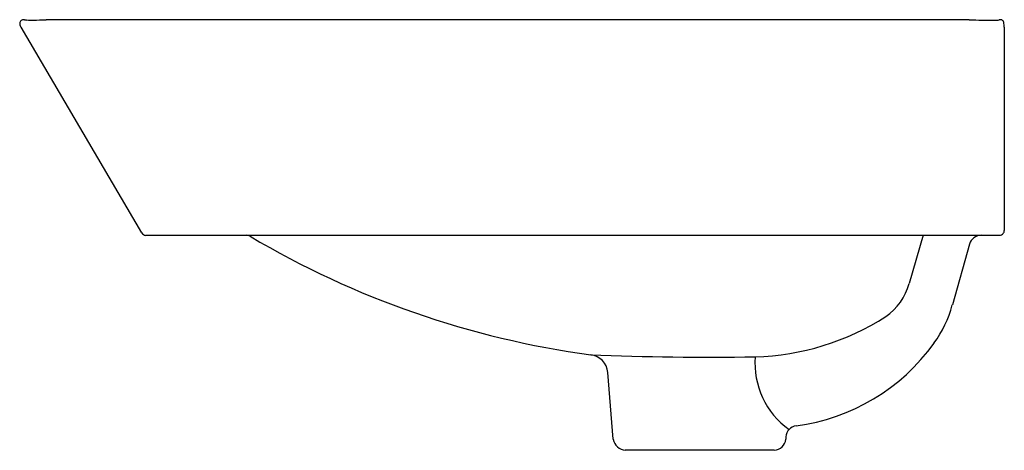
# Model space of a CAD drawing. Units: inches. Extents: x 4184.8 to 4200.8, y 96.4 to 103.4.
import ezdxf

# ---------------------------------------------------------------- set-up
doc = ezdxf.new("R2010")
doc.units = ezdxf.units.IN
doc.header["$LTSCALE"] = 0.64311
doc.header["$MEASUREMENT"] = 0
doc.layers.get('0').update_dxf_attribs({"color": 255, "linetype": 'CONTINUOUS'})
doc.layers.get('Defpoints').update_dxf_attribs({"linetype": 'CONTINUOUS'})
doc.styles.get("Standard").update_dxf_attribs({"font": 'txt', "width": 0.8})

msp = doc.modelspace()

# ---------------------------------------------------------------- linework, layer by layer
for p, q in [((4200.227, 103.437), (4185.221, 103.437)), ((4184.809, 103.318), (4186.775, 99.976)), ((4200.796, 103.318), (4200.797, 100.016)), ((4186.84, 99.937), (4200.721, 99.937)), ((4199.476, 99.937), (4199.253, 99.153)), ((4200.233, 99.794), (4199.953, 98.807)), ((4194.441, 96.627), (4194.35, 97.711)), ((4197.055, 96.447), (4194.637, 96.447))]:
    msp.add_line(p, q)
for centre, radius, start, end in [((4184.857, 103.373), 0.0642, 94.2949, 188.0798), ((4184.859, 103.378), 0.0599, 90.5398, 97.3058), ((4184.857, 103.358), 0.0798, 81.8048, 88.4332), ((4184.952, 103.99), 0.559, 261.3391, 262.5388), ((4184.926, 103.884), 0.452, 264.0558, 267.7976), ((4184.982, 105.593), 2.161, 268.0663, 270.8282), ((4184.949, 110.711), 7.28, 270.5017, 272.1402), ((4200.911, 126.03), 22.604, 268.267, 268.7963), ((4200.559, 108.94), 5.51, 268.7219, 271.2781), ((4200.655, 103.853), 0.423, 273.6656, 278.1967), ((4200.73, 103.327), 0.109, 77.0611, 98.1967), ((4200.712, 103.3), 0.14, 71.4889, 72.1266), ((4200.73, 103.38), 0.0594, 14.3227, 63.395), ((4199.37, 103.191), 1.432, 5.114, 8.1738), ((4184.927, 103.385), 0.136, 188.7735, 209.2163), ((4186.844, 100.017), 0.0805, 211.0945, 267.2645), ((4188.48, 99.827), 0.11, 58.4895, 89.4666), ((4196.051, 112.621), 14.756, 239.393, 262.3001), ((4200.423, 99.74), 0.197, 90, 164.1308), ((4200.719, 100.015), 0.0781, 271.6222, 320.5521), ((4200.717, 100.017), 0.0804, 320.4784, 359.353), ((4198.306, 99.422), 0.984, 305.0899, 344.1308), ((4198.054, 99.333), 1.97, 324.3209, 344.5052), ((4196.629, 102.13), 4.168, 271.637, 302.5605), ((4196.991, 100.096), 3.279, 277.3777, 324.3209), ((4194.037, 97.685), 0.315, 4.7562, 83.2036), ((4196.039, 146.866), 48.907, 267.6972, 270.8304), ((4198.061, 97.859), 1.317, 175.4534, 234.6031), ((4197.436, 96.658), 0.188, 97.3777, 177.308), ((4194.656, 96.664), 0.218, 189.7784, 264.9749), ((4197.049, 96.644), 0.197, 271.9873, 355.228), ((12100.404, -561.959), 7930.552, 175.2361429, 175.2364302)]:
    msp.add_arc(centre, radius, start, end)

# ---------------------------------------------------------------- texts
at = {"layer": 'Defpoints'}
for tag, p, s in [('MODELNUMBER', (4192.796, 99.941), 'K-21060X-AE2'), ('TRADENAME', (4192.796, 99.939), 'BRAZN'), ('PRODUCT', (4192.796, 99.938), 'BATHROOM SINK ')]:
    msp.add_attdef(tag, p, s, height=0.001, dxfattribs=at)

doc.saveas('drawing.dxf')
